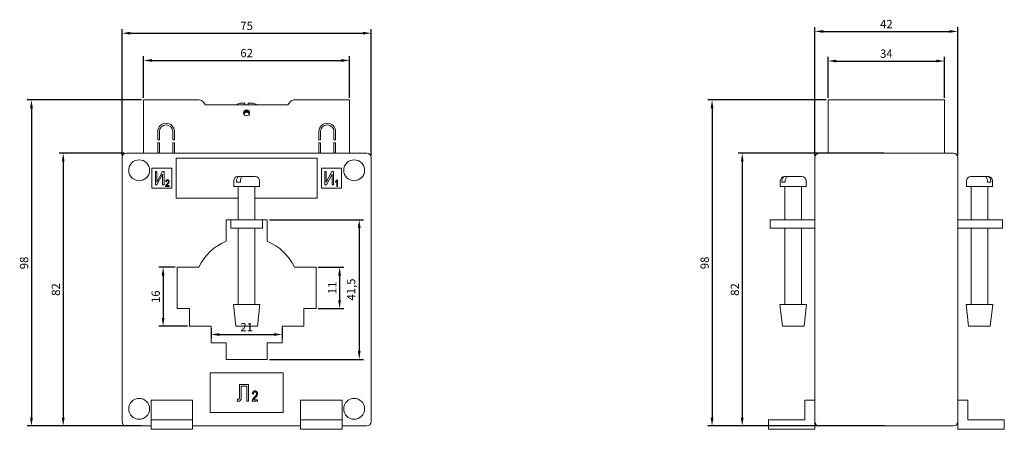
# Model space of a CAD drawing. Units: millimetres. Extents: x -68 to 228, y -228 to 74.
# Drawn here: x -68 to 228, y -50 to 74 of the extents above; entities that cross this region are included whole.
import ezdxf

# ---------------------------------------------------------------- set-up
doc = ezdxf.new("R2010")
doc.units = ezdxf.units.MM
doc.styles.get("Standard").update_dxf_attribs({"font": 'arial.ttf'})
doc.dimstyles.new('ISO-25', dxfattribs={"dimtxt": 2.5, "dimasz": 2.5, "dimexe": 1.25, "dimexo": 0.625, "dimtad": 1, "dimtxsty": 'Standard', "dimcen": 2.5, "dimadec": 0, "dimazin": 0, "dimtfac": 1, "dimtmove": 0, "dimatfit": 3, "dimfxl": 1, "dimarcsym": 0})

# ---------------------------------------------------------------- blocks, each defined once
blk = doc.blocks.new('A$C56875E12')
at = {"color": 0, "linetype": 'Continuous', "lineweight": 0, "extrusion": (0, 1, -2.22045e-16)}
for p, q in [((-14.25, 49.5), (-31, 49.5)), ((-31, 49.5), (-31, 33.5)), ((-13.07, 48.92), (-12.35, 48)), ((-12.35, 48), (12.35, 48)), ((-0.5, 48.5), (-1.9, 48.5)), ((1.9, 48.5), (0.5, 48.5)), ((13.07, 48.92), (12.35, 48)), ((31, 49.5), (14.25, 49.5)), ((31, 33.5), (31, 49.5)), ((-0.84, 45.27), (-0.84, 45.93)), ((-0.72, 45.44), (-0.72, 46.14)), ((-0.61, 45.56), (-0.61, 46.26)), ((-0.53, 45.63), (-0.53, 46.33)), ((-0.41, 45.7), (-0.41, 46.4)), ((-0.3, 45.75), (-0.3, 46.45)), ((-0.22, 45.77), (-0.22, 46.47)), ((-0.1, 45.79), (-0.1, 46.49)), ((0, 45.8), (0, 46.5)), ((0.1, 45.79), (0.1, 46.49)), ((0.22, 45.77), (0.22, 46.47)), ((0.3, 45.75), (0.3, 46.45)), ((0.41, 45.7), (0.41, 46.4)), ((0.53, 45.63), (0.53, 46.33)), ((0.61, 45.56), (0.61, 46.26)), ((0.72, 45.44), (0.72, 46.14)), ((0.84, 45.27), (0.84, 45.93)), ((-26.75, 40), (-26.75, 37.5)), ((-26.25, 40), (-26.25, 37.5)), ((-22.25, 40), (-22.25, 37.5)), ((-21.75, 40), (-21.75, 37.5)), ((21.75, 40), (21.75, 37.5)), ((22.25, 40), (22.25, 37.5)), ((26.25, 40), (26.25, 37.5)), ((26.75, 40), (26.75, 37.5)), ((-26.75, 37.5), (-26.25, 37.5)), ((-26.75, 36.6), (-26.75, 33.5)), ((-26.75, 36.6), (-26.25, 36.6)), ((-26.25, 36.6), (-26.25, 33.5)), ((-22.25, 37.5), (-21.75, 37.5)), ((-22.25, 36.6), (-22.25, 33.5)), ((-22.25, 36.6), (-21.75, 36.6)), ((-21.75, 36.6), (-21.75, 33.5)), ((21.75, 37.5), (22.25, 37.5)), ((21.75, 36.6), (21.75, 33.5)), ((21.75, 36.6), (22.25, 36.6)), ((22.25, 36.6), (22.25, 33.5)), ((26.25, 37.5), (26.75, 37.5)), ((26.25, 36.6), (26.25, 33.5)), ((26.25, 36.6), (26.75, 36.6)), ((26.75, 36.6), (26.75, 33.5)), ((-36.2, 33.5), (36.2, 33.5)), ((-37.5, -47.2), (-37.5, 32.2)), ((-21.25, 32), (-21.25, 20)), ((21.25, 32), (-21.25, 32)), ((21.25, 20), (21.25, 32)), ((37.5, 32.2), (37.5, -47.2)), ((-28.5, 29), (-28.5, 23)), ((-22.5, 29), (-28.5, 29)), ((-27.46, 24), (-27.46, 28)), ((-27.46, 28), (-27.05, 28)), ((-27.05, 24.78), (-25.32, 28)), ((-27.05, 28), (-27.05, 24.78)), ((-25.28, 27.23), (-27, 24)), ((-25.32, 28), (-24.86, 28)), ((-25.28, 24), (-25.28, 27.23)), ((-24.86, 28), (-24.86, 24)), ((-22.5, 23), (-22.5, 29)), ((28.5, 29), (22.5, 29)), ((22.5, 29), (22.5, 23)), ((23.54, 24), (23.54, 28)), ((23.54, 28), (23.95, 28)), ((23.95, 24.78), (25.68, 28)), ((23.95, 28), (23.95, 24.78)), ((25.72, 27.23), (24, 24)), ((25.68, 28), (26.14, 28)), ((25.72, 24), (25.72, 27.23)), ((26.14, 28), (26.14, 24)), ((28.5, 23), (28.5, 29)), ((-27, 24), (-27.46, 24)), ((-24.86, 24), (-25.28, 24)), ((-24.16, 24.9), (-24.37, 24.93)), ((-24.11, 23.73), (-23.33, 23.73)), ((-23.33, 23.73), (-23.33, 23.5)), ((-3.9, 25.2), (-3.9, 23.5)), ((-3.03, 25.2), (-3.03, 24.8)), ((-2.51, 24.8), (-3.03, 24.8)), ((-2.6, 26.5), (-2.17, 26.5)), ((-1.89, 24.8), (-2.51, 24.8)), ((-2.17, 26.5), (-1.06, 26.5)), ((-1.89, 25.2), (-1.89, 24.8)), ((-1.06, 26.5), (-1.03, 26.5)), ((-1.03, 26.5), (1.42, 26.5)), ((1.42, 26.5), (1.46, 26.5)), ((1.46, 26.5), (2.37, 26.5)), ((2.37, 26.5), (2.39, 26.5)), ((2.39, 26.5), (2.6, 26.5)), ((3.9, 25.2), (3.9, 23.5)), ((24, 24), (23.54, 24)), ((26.14, 24), (25.72, 24)), ((26.73, 24.77), (26.73, 25.01)), ((27.15, 23.5), (27.15, 25.08)), ((27.22, 25.53), (27.36, 25.53)), ((27.36, 25.53), (27.36, 23.5)), ((-28.5, 23), (-22.5, 23)), ((-23.33, 23.5), (-24.4, 23.5)), ((-3.9, 23.5), (-2.51, 23.5)), ((-2.51, 23.5), (3.9, 23.5)), ((-2.5, 13.5), (-2.5, 23.5)), ((2.5, 13.5), (2.5, 23.5)), ((22.5, 23), (28.5, 23)), ((27.36, 23.5), (27.15, 23.5)), ((-21.25, 20), (-2.5, 20)), ((2.5, 20), (21.25, 20)), ((-4.75, 13.5), (-6.2, 13.5)), ((-6.2, 13.5), (-6.2, 7.02)), ((-4.75, 11), (-4.75, 13.5)), ((-3.25, 13.5), (-4.75, 13.5)), ((3.25, 13.5), (-3.25, 13.5)), ((4.75, 13.5), (3.25, 13.5)), ((6.2, 13.5), (4.75, 13.5)), ((4.75, 13.5), (4.75, 11)), ((6.2, 7.02), (6.2, 13.5)), ((-4.75, 11), (-3.25, 11)), ((3.25, 11), (-3.25, 11)), ((-2.5, -12), (-2.5, 11)), ((2.5, -12), (2.5, 11)), ((3.25, 11), (4.75, 11)), ((-20.9, -0.8), (-20.9, -13.2)), ((-14.42, -0.8), (-20.9, -0.8)), ((20.9, -0.8), (14.42, -0.8)), ((20.9, -13.2), (20.9, -0.8)), ((-20.9, -13.2), (-17.2, -13.2)), ((-17.2, -13.2), (-17.2, -18.5)), ((-4, -12), (0, -12)), ((-3.25, -18.5), (-4, -12)), ((0, -12), (4, -12)), ((3.25, -18.5), (4, -12)), ((17.2, -13.2), (20.9, -13.2)), ((17.2, -18.5), (17.2, -13.2)), ((-17.2, -18.5), (-10.7, -18.5)), ((-10.7, -18.5), (-10.7, -23.5)), ((-3.25, -18.5), (0, -18.5)), ((0, -18.5), (3.25, -18.5)), ((10.7, -18.5), (17.2, -18.5)), ((10.7, -23.5), (10.7, -18.5)), ((-10.7, -23.5), (-6.2, -23.5)), ((-6.2, -23.5), (-6.2, -28.5)), ((6.2, -23.5), (10.7, -23.5)), ((6.2, -28.5), (6.2, -23.5)), ((-6.2, -28.5), (6.2, -28.5)), ((-11, -32.5), (-11, -44.5)), ((11, -32.5), (-11, -32.5)), ((11, -44.5), (11, -32.5)), ((-2.12, -39.52), (-2.12, -36)), ((-2.12, -36), (0.55, -36)), ((-1.6, -36.58), (-1.6, -39.15)), ((0.03, -36.58), (-1.6, -36.58)), ((0.03, -41), (0.03, -36.58)), ((0.55, -36), (0.55, -41)), ((-28.75, -40.7), (-28.75, -46.7)), ((-16.25, -40.7), (-28.75, -40.7)), ((-16.25, -46.7), (-16.25, -40.7)), ((-2.83, -41), (-2.74, -40.42)), ((0.55, -41), (0.03, -41)), ((3.3, -41), (1.7, -41)), ((2.05, -38.9), (1.74, -38.86)), ((2.13, -40.65), (3.3, -40.65)), ((3.3, -40.65), (3.3, -41)), ((16.25, -46.7), (16.25, -40.7)), ((16.25, -40.7), (28.75, -40.7)), ((28.75, -40.7), (28.75, -46.7)), ((-28.75, -46.7), (-28.75, -49.5)), ((-16.25, -46.7), (-28.75, -46.7)), ((-16.25, -46.7), (-16.25, -49.5)), ((-11, -44.5), (11, -44.5)), ((16.25, -46.7), (16.25, -49.5)), ((16.25, -46.7), (28.75, -46.7)), ((28.75, -46.7), (28.75, -49.5)), ((-28.75, -48.5), (-36.2, -48.5)), ((-16.25, -49.5), (-28.75, -49.5)), ((16.25, -48.5), (-16.25, -48.5)), ((16.25, -49.5), (28.75, -49.5)), ((36.2, -48.5), (28.75, -48.5))]:
    blk.add_line(p, q, dxfattribs=at)
at = {"color": 0, "linetype": 'Continuous', "lineweight": 0, "extrusion": (0, -2.22045e-16, -1)}
for centre, radius, start, end in [((14.25, 48), 1.5, 90, 142.1364), ((1.9, 47), 1.5, 41.8103, 90), ((-1.9, 47), 1.5, 90, 138.1897), ((0, 45.6), 0.9, 360, 180), ((0, 45.6), 0.9, 180, 360), ((0, 44.9), 0.9, 62.7686, 70.2061), ((0, 44.9), 0.9, 70.2061, 76.1528), ((0, 44.9), 0.9, 103.8472, 109.7939), ((0, 44.9), 0.9, 109.7939, 117.2314), ((24.25, 40), 2.5, 0, 180), ((24.25, 40), 2, 0, 180), ((2.6, 25.2), 1.3, 0, 90), ((-2.6, 25.2), 1.3, 90, 180), ((-36.2, -47.2), 1.3, 180, 270)]:
    blk.add_arc(centre, radius, start, end, dxfattribs=at)
at = {"color": 0, "linetype": 'Continuous', "lineweight": 0}
for centre, radius, start, end in [((14.25, 48), 1.5, 90, 142.1364), ((24.25, 40), 2.5, 0, 180), ((24.25, 40), 2, 0, 180), ((-36.2, 32.2), 1.3, 90, 180), ((36.2, 32.2), 1.3, 0, 90), ((-32.35, 28.35), 3.15, 0, 180), ((32.35, 28.35), 3.15, 360, 180), ((-32.35, 28.35), 3.15, 180, 0), ((32.35, 28.35), 3.15, 180, 360), ((0, -7.73), 16, 112.799, 154.3449), ((0, -7.73), 16, 25.6551, 67.201), ((-32.35, -43.35), 3.15, 0, 180), ((32.35, -43.35), 3.15, 360, 180), ((-32.35, -43.35), 3.15, 180, 0), ((32.35, -43.35), 3.15, 180, 360), ((-36.2, -47.2), 1.3, 180, 270)]:
    blk.add_arc(centre, radius, start, end, dxfattribs=at)
at = {"color": 0, "linetype": 'Continuous', "lineweight": 0, "extrusion": (-2.46519e-32, -2.22045e-16, -1)}
blk.add_ellipse((0, 44.9), major_axis=(-0.592, -0.678), ratio=1, start_param=-4.790065, end_param=-4.599917, dxfattribs=at)
at = {"color": 0, "linetype": 'Continuous', "lineweight": 0, "extrusion": (-4.93038e-32, -2.22045e-16, -1)}
blk.add_ellipse((0, 44.9), major_axis=(0.565, -0.7), ratio=1, start_param=-3.202715, end_param=-3.088853, dxfattribs=at)
at = {"color": 0, "linetype": 'Continuous', "lineweight": 0, "extrusion": (8.96831e-44, -2.22045e-16, -1)}
blk.add_ellipse((0, 44), major_axis=(0, 1.8), ratio=0.707107, start_param=-0.077715, end_param=0.000044, dxfattribs=at)
at = {"color": 0, "linetype": 'Continuous', "lineweight": 0, "extrusion": (-8.96831e-44, -2.22045e-16, -1)}
blk.add_ellipse((0, 44), major_axis=(0, 1.8), ratio=0.707107, start_param=-0.000044, end_param=0.077715, dxfattribs=at)
at = {"color": 0, "linetype": 'Continuous', "lineweight": 0, "extrusion": (3.69779e-32, -2.22045e-16, -1)}
blk.add_ellipse((0, 44.9), major_axis=(-0.577, -0.691), ratio=1, start_param=-3.211034, end_param=-3.097172, dxfattribs=at)
at = {"color": 0, "linetype": 'Continuous', "lineweight": 0, "extrusion": (0, -2.22045e-16, -1)}
blk.add_ellipse((0, 44.9), major_axis=(0.604, -0.667), ratio=1, start_param=-1.665771, end_param=-1.475624, dxfattribs=at)
at = {"color": 0, "linetype": 'Continuous', "lineweight": 0}
for points, knots in [([(-0.5, 48.5), (-0.5, 48.5), (-0.5, 48.46), (-0.5, 48.31), (-0.5, 48.19), (-0.5, 48.04), (-0.5, 48.02), (-0.5, 48)], [1.0491391, 1.0491391, 1.0491391, 1.0491391, 1.1067218, 1.1067218, 1.1629031, 1.1629031, 1.1705513, 1.1705513, 1.1705513, 1.1705513]), ([(0.5, 48), (0.5, 48.02), (0.5, 48.04), (0.5, 48.19), (0.5, 48.31), (0.5, 48.46), (0.5, 48.5), (0.5, 48.5)], [0.5277018, 0.5277018, 0.5277018, 0.5277018, 0.5353499, 0.5353499, 0.5915312, 0.5915312, 0.649114, 0.649114, 0.649114, 0.649114]), ([(-24.4, 23.5), (-24.4, 23.51), (-24.4, 23.54), (-24.39, 23.57), (-24.39, 23.61), (-24.38, 23.65), (-24.37, 23.69), (-24.35, 23.74), (-24.33, 23.78), (-24.31, 23.82), (-24.29, 23.87), (-24.26, 23.92), (-24.22, 23.97), (-24.19, 24.02), (-24.14, 24.07), (-24.09, 24.13), (-24.04, 24.18), (-24.01, 24.22), (-23.99, 24.24)], [0, 0, 0, 0, 0.042012, 0.085117, 0.130084, 0.176966, 0.226145, 0.27723, 0.330801, 0.38655, 0.445857, 0.509982, 0.578857, 0.653261, 0.731918, 0.816011, 0.905246, 1, 1, 1, 1]), ([(-24.37, 24.93), (-24.37, 24.95), (-24.36, 25), (-24.35, 25.07), (-24.34, 25.13), (-24.32, 25.19), (-24.3, 25.24), (-24.27, 25.29), (-24.24, 25.34), (-24.21, 25.38), (-24.17, 25.41), (-24.13, 25.44), (-24.09, 25.47), (-24.05, 25.49), (-24, 25.51), (-23.95, 25.52), (-23.89, 25.52), (-23.86, 25.53), (-23.84, 25.53)], [0, 0, 0, 0, 0.08101, 0.157162, 0.229319, 0.2972, 0.36195, 0.423721, 0.483122, 0.540982, 0.597661, 0.653181, 0.707852, 0.763548, 0.819537, 0.87764, 0.937454, 1, 1, 1, 1]), ([(-23.85, 25.32), (-23.86, 25.32), (-23.88, 25.32), (-23.91, 25.31), (-23.94, 25.3), (-23.97, 25.29), (-24, 25.28), (-24.03, 25.26), (-24.05, 25.24), (-24.07, 25.21), (-24.09, 25.18), (-24.11, 25.15), (-24.13, 25.12), (-24.14, 25.08), (-24.15, 25.04), (-24.16, 25), (-24.16, 24.95), (-24.16, 24.92), (-24.16, 24.9)], [0, 0, 0, 0, 0.058049, 0.113315, 0.167562, 0.221142, 0.275517, 0.329522, 0.385758, 0.443893, 0.503677, 0.564645, 0.628005, 0.695019, 0.764665, 0.83877, 0.91714, 1, 1, 1, 1]), ([(-23.8, 24.12), (-23.82, 24.11), (-23.84, 24.08), (-23.88, 24.04), (-23.91, 24), (-23.94, 23.97), (-23.97, 23.94), (-23.99, 23.91), (-24.01, 23.89), (-24.04, 23.85), (-24.07, 23.8), (-24.1, 23.76), (-24.11, 23.73)], [0, 0, 0, 0, 0.12275, 0.234584, 0.336061, 0.42658, 0.506809, 0.575546, 0.634577, 0.682157, 0.846189, 1, 1, 1, 1]), ([(-23.99, 24.24), (-23.96, 24.27), (-23.92, 24.31), (-23.86, 24.37), (-23.81, 24.43), (-23.76, 24.49), (-23.72, 24.54), (-23.68, 24.59), (-23.65, 24.64), (-23.62, 24.69), (-23.59, 24.75), (-23.56, 24.83), (-23.54, 24.9), (-23.54, 24.95), (-23.54, 24.97)], [0, 0, 0, 0, 0.10938, 0.210603, 0.304015, 0.389049, 0.466366, 0.53603, 0.597986, 0.652147, 0.749352, 0.838827, 0.921744, 1, 1, 1, 1]), ([(-23.54, 24.97), (-23.54, 24.98), (-23.54, 25.01), (-23.54, 25.04), (-23.55, 25.08), (-23.56, 25.11), (-23.57, 25.14), (-23.59, 25.17), (-23.61, 25.2), (-23.63, 25.22), (-23.65, 25.24), (-23.67, 25.26), (-23.7, 25.28), (-23.73, 25.29), (-23.75, 25.3), (-23.78, 25.31), (-23.81, 25.32), (-23.83, 25.32), (-23.85, 25.32)], [0, 0, 0, 0, 0.07278, 0.142148, 0.209183, 0.274292, 0.337769, 0.400757, 0.462801, 0.525595, 0.58754, 0.647529, 0.706323, 0.7637, 0.821374, 0.879619, 0.93891, 1, 1, 1, 1]), ([(-23.84, 25.53), (-23.82, 25.53), (-23.78, 25.52), (-23.72, 25.52), (-23.67, 25.5), (-23.62, 25.48), (-23.57, 25.46), (-23.53, 25.43), (-23.49, 25.4), (-23.46, 25.36), (-23.43, 25.31), (-23.4, 25.27), (-23.38, 25.22), (-23.36, 25.17), (-23.35, 25.12), (-23.34, 25.07), (-23.33, 25.02), (-23.33, 24.98), (-23.33, 24.97)], [0, 0, 0, 0, 0.071329, 0.138888, 0.203488, 0.265389, 0.326147, 0.38585, 0.446421, 0.508506, 0.570717, 0.631986, 0.692943, 0.753165, 0.813397, 0.874732, 0.936834, 1, 1, 1, 1]), ([(-23.33, 24.97), (-23.33, 24.95), (-23.33, 24.92), (-23.34, 24.87), (-23.34, 24.82), (-23.35, 24.78), (-23.37, 24.73), (-23.39, 24.68), (-23.41, 24.64), (-23.43, 24.59), (-23.46, 24.55), (-23.49, 24.5), (-23.53, 24.44), (-23.57, 24.39), (-23.62, 24.32), (-23.68, 24.26), (-23.74, 24.19), (-23.78, 24.15), (-23.8, 24.12)], [0, 0, 0, 0, 0.048783, 0.096931, 0.145092, 0.193398, 0.242257, 0.291123, 0.340835, 0.391595, 0.445772, 0.506113, 0.572506, 0.644951, 0.72423, 0.809688, 0.901692, 1, 1, 1, 1]), ([(-3.03, 25.2), (-3.03, 25.36), (-3.01, 25.55), (-2.93, 25.84), (-2.86, 26), (-2.71, 26.23), (-2.61, 26.34), (-2.41, 26.46), (-2.28, 26.5), (-2.17, 26.5)], [0, 0, 0, 0, 0.047746, 0.047746, 0.095954, 0.095954, 0.1449984, 0.1449984, 0.195492, 0.195492, 0.195492, 0.195492]), ([(-1.03, 26.5), (-1.13, 26.5), (-1.26, 26.46), (-1.46, 26.34), (-1.56, 26.23), (-1.71, 26), (-1.78, 25.84), (-1.86, 25.55), (-1.89, 25.36), (-1.89, 25.2)], [-0.195492, -0.195492, -0.195492, -0.195492, -0.1449984, -0.1449984, -0.095954, -0.095954, -0.047746, -0.047746, 0, 0, 0, 0]), ([(26.73, 25.01), (26.76, 25.02), (26.82, 25.06), (26.9, 25.12), (26.97, 25.18), (27.04, 25.25), (27.1, 25.32), (27.15, 25.39), (27.19, 25.46), (27.21, 25.5), (27.22, 25.53)], [0, 0, 0, 0, 0.135284, 0.26941, 0.402801, 0.536191, 0.665211, 0.785343, 0.896318, 1, 1, 1, 1]), ([(27.15, 25.08), (27.14, 25.07), (27.11, 25.04), (27.06, 25), (27.01, 24.95), (26.96, 24.91), (26.9, 24.87), (26.84, 24.83), (26.79, 24.8), (26.75, 24.78), (26.73, 24.77)], [0, 0, 0, 0, 0.111569, 0.231228, 0.361627, 0.501035, 0.640157, 0.769329, 0.889276, 1, 1, 1, 1]), ([(1.74, -38.86), (1.74, -38.82), (1.75, -38.75), (1.77, -38.65), (1.79, -38.55), (1.82, -38.47), (1.85, -38.39), (1.89, -38.31), (1.93, -38.25), (1.98, -38.19), (2.04, -38.13), (2.1, -38.09), (2.16, -38.05), (2.23, -38.02), (2.3, -37.99), (2.38, -37.97), (2.46, -37.96), (2.51, -37.96), (2.54, -37.96)], [0, 0, 0, 0, 0.08101, 0.157162, 0.229319, 0.2972, 0.36195, 0.423721, 0.483122, 0.540982, 0.597661, 0.653181, 0.707852, 0.763548, 0.819537, 0.87764, 0.937454, 1, 1, 1, 1]), ([(2.53, -38.27), (2.51, -38.27), (2.48, -38.27), (2.43, -38.28), (2.38, -38.29), (2.34, -38.31), (2.3, -38.34), (2.26, -38.36), (2.22, -38.4), (2.18, -38.43), (2.15, -38.48), (2.13, -38.52), (2.1, -38.57), (2.08, -38.63), (2.07, -38.69), (2.06, -38.76), (2.05, -38.82), (2.05, -38.87), (2.05, -38.9)], [0, 0, 0, 0, 0.058049, 0.113315, 0.167562, 0.221142, 0.275517, 0.329522, 0.385758, 0.443893, 0.503677, 0.564645, 0.628005, 0.695019, 0.764665, 0.83877, 0.91714, 1, 1, 1, 1]), ([(2.99, -38.8), (2.99, -38.78), (2.99, -38.74), (2.98, -38.69), (2.97, -38.63), (2.96, -38.59), (2.94, -38.54), (2.91, -38.5), (2.89, -38.46), (2.86, -38.42), (2.82, -38.38), (2.79, -38.35), (2.75, -38.33), (2.71, -38.31), (2.66, -38.29), (2.62, -38.28), (2.57, -38.27), (2.54, -38.27), (2.53, -38.27)], [0, 0, 0, 0, 0.07278, 0.142148, 0.209183, 0.274292, 0.337769, 0.400757, 0.462801, 0.525595, 0.58754, 0.647529, 0.706323, 0.7637, 0.821374, 0.879619, 0.93891, 1, 1, 1, 1]), ([(2.54, -37.96), (2.57, -37.96), (2.63, -37.96), (2.71, -37.98), (2.79, -38), (2.87, -38.02), (2.94, -38.06), (3, -38.1), (3.06, -38.16), (3.11, -38.22), (3.15, -38.28), (3.19, -38.35), (3.22, -38.42), (3.25, -38.49), (3.27, -38.57), (3.29, -38.64), (3.3, -38.72), (3.3, -38.77), (3.3, -38.8)], [0, 0, 0, 0, 0.071329, 0.138888, 0.203488, 0.265389, 0.326147, 0.38585, 0.446421, 0.508506, 0.570717, 0.631986, 0.692943, 0.753165, 0.813397, 0.874732, 0.936834, 1, 1, 1, 1]), ([(-2.39, -41.06), (-2.43, -41.06), (-2.5, -41.06), (-2.6, -41.05), (-2.71, -41.03), (-2.79, -41.01), (-2.83, -41)], [0, 0, 0, 0, 0.2204704, 0.4606895, 0.7194887, 1, 1, 1, 1]), ([(-2.74, -40.42), (-2.71, -40.43), (-2.67, -40.44), (-2.61, -40.46), (-2.55, -40.48), (-2.52, -40.48), (-2.5, -40.48)], [0, 0, 0, 0, 0.291949, 0.556759, 0.788975, 1, 1, 1, 1]), ([(-2.5, -40.48), (-2.47, -40.48), (-2.41, -40.48), (-2.33, -40.44), (-2.27, -40.39), (-2.22, -40.33), (-2.19, -40.27), (-2.17, -40.2), (-2.15, -40.12), (-2.14, -40.03), (-2.13, -39.92), (-2.12, -39.8), (-2.12, -39.66), (-2.12, -39.57), (-2.12, -39.52)], [0, 0, 0, 0, 0.076805, 0.14765, 0.220111, 0.297649, 0.34433, 0.401203, 0.469505, 0.551122, 0.644501, 0.749979, 0.868432, 1, 1, 1, 1]), ([(-1.6, -39.15), (-1.6, -39.21), (-1.6, -39.33), (-1.6, -39.51), (-1.6, -39.67), (-1.61, -39.81), (-1.62, -39.95), (-1.63, -40.07), (-1.64, -40.18), (-1.66, -40.31), (-1.69, -40.46), (-1.74, -40.61), (-1.82, -40.75), (-1.91, -40.86), (-2.01, -40.95), (-2.13, -41.02), (-2.26, -41.06), (-2.35, -41.06), (-2.39, -41.06)], [0, 0, 0, 0, 0.07985, 0.154884, 0.224225, 0.287914, 0.346808, 0.400513, 0.448623, 0.49162, 0.568473, 0.639243, 0.704825, 0.767315, 0.826418, 0.883179, 0.940498, 1, 1, 1, 1]), ([(1.7, -41), (1.7, -40.98), (1.7, -40.94), (1.71, -40.89), (1.72, -40.83), (1.73, -40.77), (1.75, -40.71), (1.77, -40.65), (1.8, -40.58), (1.83, -40.52), (1.87, -40.45), (1.91, -40.38), (1.96, -40.3), (2.02, -40.22), (2.08, -40.14), (2.15, -40.06), (2.23, -39.97), (2.29, -39.92), (2.32, -39.89)], [0, 0, 0, 0, 0.042012, 0.085117, 0.130084, 0.176966, 0.226145, 0.27723, 0.330801, 0.38655, 0.445857, 0.509982, 0.578857, 0.653261, 0.731918, 0.816011, 0.905246, 1, 1, 1, 1]), ([(2.59, -40.07), (2.57, -40.09), (2.53, -40.13), (2.48, -40.19), (2.42, -40.25), (2.38, -40.3), (2.34, -40.34), (2.31, -40.38), (2.28, -40.42), (2.24, -40.47), (2.18, -40.54), (2.15, -40.62), (2.13, -40.65)], [0, 0, 0, 0, 0.12275, 0.234584, 0.336061, 0.42658, 0.506809, 0.575546, 0.634577, 0.682157, 0.846189, 1, 1, 1, 1]), ([(2.32, -39.89), (2.35, -39.85), (2.41, -39.79), (2.5, -39.69), (2.59, -39.6), (2.66, -39.51), (2.72, -39.43), (2.78, -39.36), (2.82, -39.29), (2.87, -39.21), (2.92, -39.12), (2.96, -39.01), (2.98, -38.9), (2.99, -38.83), (2.99, -38.8)], [0, 0, 0, 0, 0.10938, 0.210603, 0.304015, 0.389049, 0.466366, 0.53603, 0.597986, 0.652147, 0.749352, 0.838827, 0.921744, 1, 1, 1, 1]), ([(3.3, -38.8), (3.3, -38.83), (3.3, -38.87), (3.29, -38.95), (3.28, -39.02), (3.26, -39.09), (3.24, -39.16), (3.22, -39.22), (3.19, -39.29), (3.15, -39.36), (3.11, -39.43), (3.06, -39.51), (3, -39.59), (2.94, -39.67), (2.86, -39.76), (2.78, -39.86), (2.69, -39.96), (2.63, -40.03), (2.59, -40.07)], [0, 0, 0, 0, 0.048783, 0.096931, 0.145092, 0.193398, 0.242257, 0.291123, 0.340835, 0.391595, 0.445772, 0.506113, 0.572506, 0.644951, 0.72423, 0.809688, 0.901692, 1, 1, 1, 1])]:
    blk.add_open_spline(points, degree=3, knots=knots, dxfattribs=at)
for points in [[(-0.83, 45.25), (-0.8, 45.32), (-0.77, 45.38), (-0.72, 45.44)], [(-0.53, 45.63), (-0.49, 45.66), (-0.45, 45.68), (-0.41, 45.7)], [(-0.22, 45.77), (-0.18, 45.78), (-0.14, 45.79), (-0.1, 45.79)], [(0.1, 45.79), (0.14, 45.79), (0.18, 45.78), (0.22, 45.77)], [(0.41, 45.7), (0.45, 45.68), (0.49, 45.66), (0.53, 45.63)], [(0.72, 45.44), (0.77, 45.38), (0.8, 45.32), (0.83, 45.25)], [(1.43, 26.5), (1.43, 26.5), (1.43, 26.5), (1.42, 26.5)], [(1.46, 26.5), (1.45, 26.5), (1.44, 26.5), (1.43, 26.5)], [(2.4, 26.5), (2.39, 26.5), (2.38, 26.5), (2.37, 26.5)], [(2.39, 26.5), (2.39, 26.5), (2.39, 26.5), (2.4, 26.5)]]:
    blk.add_open_spline(points, degree=3, dxfattribs=at)
blk = doc.blocks.new('A$C6C1D204C')
at = {"color": 0, "linetype": 'Continuous', "lineweight": 0, "extrusion": (-2.22045e-16, 1, -2.22045e-16)}
for p, q in [((-25, 49.5), (-25, 33.5)), ((10, 49.5), (-25, 49.5)), ((10, 49.5), (10, 33.5)), ((-27.7, 33.5), (12.7, 33.5)), ((-29, -47.2), (-29, 32.2)), ((14, 32.2), (14, -47.2)), ((-39.4, 25.2), (-39.4, 23.5)), ((-38.91, 25.2), (-38.91, 24.8)), ((-38.91, 24.8), (-38.49, 24.8)), ((-38.49, 24.8), (-37.95, 24.8)), ((-37.89, 26.5), (-38.1, 26.5)), ((-37.95, 25.2), (-37.95, 24.8)), ((-37.89, 26.5), (-36.92, 26.5)), ((-34.47, 26.5), (-36.92, 26.5)), ((-34.47, 26.5), (-34.44, 26.5)), ((-33.35, 26.5), (-34.44, 26.5)), ((-34.44, 26.5), (-34.44, 26.5)), ((-33.33, 26.5), (-33.35, 26.5)), ((-32.9, 26.5), (-33.33, 26.5)), ((-31.6, 25.2), (-31.6, 23.5)), ((16.6, 25.2), (16.6, 23.5)), ((17.9, 26.5), (18.33, 26.5)), ((18.33, 26.5), (18.35, 26.5)), ((18.35, 26.5), (19.44, 26.5)), ((19.47, 26.5), (19.44, 26.5)), ((19.44, 26.5), (19.44, 26.5)), ((19.47, 26.5), (21.92, 26.5)), ((22.89, 26.5), (21.92, 26.5)), ((22.89, 26.5), (23.1, 26.5)), ((22.95, 25.2), (22.95, 24.8)), ((23.49, 24.8), (22.95, 24.8)), ((23.91, 24.8), (23.49, 24.8)), ((23.91, 25.2), (23.91, 24.8)), ((24.4, 25.2), (24.4, 23.5)), ((-38.49, 23.5), (-39.4, 23.5)), ((-31.6, 23.5), (-38.49, 23.5)), ((-38, 13.5), (-38, 23.5)), ((-33, 13.5), (-33, 23.5)), ((16.6, 23.5), (23.49, 23.5)), ((18, 13.5), (18, 23.5)), ((23, 13.5), (23, 23.5)), ((23.49, 23.5), (24.4, 23.5)), ((-41, 13.5), (-42.5, 13.5)), ((-42.5, 11), (-42.5, 13.5)), ((-29, 13.5), (-41, 13.5)), ((26, 13.5), (14, 13.5)), ((27.5, 13.5), (26, 13.5)), ((27.5, 13.5), (27.5, 11)), ((-42.5, 11), (-41, 11)), ((-29, 11), (-41, 11)), ((-38, -12), (-38, 11)), ((-33, -12), (-33, 11)), ((26, 11), (14, 11)), ((18, -12), (18, 11)), ((23, -12), (23, 11)), ((26, 11), (27.5, 11)), ((-38.75, -18.5), (-39.5, -12)), ((-31.5, -12), (-39.5, -12)), ((-32.25, -18.5), (-31.5, -12)), ((16.5, -12), (24.5, -12)), ((17.25, -18.5), (16.5, -12)), ((23.75, -18.5), (24.5, -12)), ((-32.25, -18.5), (-38.75, -18.5)), ((17.25, -18.5), (23.75, -18.5)), ((-32, -40.7), (-29, -40.7)), ((-32, -40.7), (-32, -46.7)), ((17, -40.7), (14, -40.7)), ((17, -40.7), (17, -46.7)), ((-43, -46.7), (-32, -46.7)), ((-43, -46.7), (-43, -49.5)), ((-29, -47.2), (-29, -49.5)), ((14, -47.2), (14, -49.5)), ((28, -46.7), (17, -46.7)), ((28, -46.7), (28, -49.5)), ((-43, -49.5), (-29, -49.5)), ((12.7, -48.5), (-27.7, -48.5)), ((28, -49.5), (14, -49.5))]:
    blk.add_line(p, q, dxfattribs=at)
at = {"color": 0, "linetype": 'Continuous', "lineweight": 0, "extrusion": (4.93038e-32, -2.22045e-16, -1)}
for centre, start, end in [((27.7, 32.2), 0, 90), ((-12.7, 32.2), 90, 180), ((38.1, 25.2), 360, 90), ((32.9, 25.2), 90, 180), ((-17.9, 25.2), 360, 90), ((-23.1, 25.2), 90, 180), ((27.7, -47.2), 270, 360), ((-12.7, -47.2), 180, 270)]:
    blk.add_arc(centre, 1.3, start, end, dxfattribs=at)
at = {"color": 0, "linetype": 'Continuous', "lineweight": 0}
for points, knots in [([(-37.89, 26.5), (-38.02, 26.5), (-38.17, 26.46), (-38.41, 26.34), (-38.53, 26.23), (-38.71, 26), (-38.79, 25.84), (-38.89, 25.55), (-38.91, 25.36), (-38.91, 25.2)], [0.5972564, 0.5972564, 0.5972564, 0.5972564, 0.64775, 0.64775, 0.6967944, 0.6967944, 0.7450024, 0.7450024, 0.7927484, 0.7927484, 0.7927484, 0.7927484]), ([(-37.95, 25.2), (-37.95, 25.36), (-37.92, 25.55), (-37.83, 25.84), (-37.74, 26), (-37.57, 26.23), (-37.44, 26.34), (-37.21, 26.46), (-37.05, 26.5), (-36.92, 26.5)], [-0.7927484, -0.7927484, -0.7927484, -0.7927484, -0.7450024, -0.7450024, -0.6967944, -0.6967944, -0.64775, -0.64775, -0.5972564, -0.5972564, -0.5972564, -0.5972564]), ([(22.95, 25.2), (22.95, 25.36), (22.92, 25.55), (22.83, 25.84), (22.74, 26), (22.57, 26.23), (22.44, 26.34), (22.21, 26.46), (22.05, 26.5), (21.92, 26.5)], [0, 0, 0, 0, 0.047746, 0.047746, 0.095954, 0.095954, 0.1449984, 0.1449984, 0.195492, 0.195492, 0.195492, 0.195492]), ([(22.89, 26.5), (23.02, 26.5), (23.17, 26.46), (23.41, 26.34), (23.53, 26.23), (23.71, 26), (23.79, 25.84), (23.89, 25.55), (23.91, 25.36), (23.91, 25.2)], [-0.195492, -0.195492, -0.195492, -0.195492, -0.1449984, -0.1449984, -0.095954, -0.095954, -0.047746, -0.047746, 0, 0, 0, 0])]:
    blk.add_open_spline(points, degree=3, knots=knots, dxfattribs=at)
for points in [[(-34.47, 26.5), (-34.46, 26.5), (-34.45, 26.5), (-34.44, 26.5)], [(-34.47, 26.5), (-34.47, 26.5), (-34.47, 26.5), (-34.47, 26.5)], [(-33.35, 26.5), (-33.34, 26.5), (-33.33, 26.5), (-33.32, 26.5)], [(-33.32, 26.5), (-33.32, 26.5), (-33.32, 26.5), (-33.33, 26.5)], [(18.35, 26.5), (18.34, 26.5), (18.33, 26.5), (18.32, 26.5)], [(18.32, 26.5), (18.32, 26.5), (18.32, 26.5), (18.33, 26.5)], [(19.47, 26.5), (19.46, 26.5), (19.45, 26.5), (19.44, 26.5)], [(19.47, 26.5), (19.47, 26.5), (19.47, 26.5), (19.47, 26.5)]]:
    blk.add_open_spline(points, degree=3, dxfattribs=at)
blk = doc.blocks.new('*D5')
at = {"color": 0, "lineweight": -2, "transparency": 16777216}
for p, q in [((-36.83, 33.5), (-56.45, 33.5)), ((-55.2, 31), (-55.2, -46)), ((-36.83, -48.5), (-56.45, -48.5))]:
    blk.add_line(p, q, dxfattribs=at)
at = {"color": 0, "transparency": 16777216}
for points in [[(-55.61, 31), (-54.78, 31), (-55.2, 33.5)], [(-55.61, -46), (-54.78, -46), (-55.2, -48.5)]]:
    blk.add_solid(points, dxfattribs=at)
at = {"layer": 'Defpoints', "color": 0, "transparency": 16777216}
for p in [(-36.2, 33.5), (-55.2, -48.5), (-36.2, -48.5)]:
    blk.add_point(p, dxfattribs=at)
at = {"color": 0, "transparency": 16777216, "insert": (-57.1, -7.5), "char_height": 2.5, "attachment_point": 5, "rotation": 90}
blk.add_mtext('82', dxfattribs=at)
blk = doc.blocks.new('*D6')
at = {"color": 0, "lineweight": -2, "transparency": 16777216}
for p, q in [((-31.63, 49.5), (-66, 49.5)), ((-64.75, 47), (-64.75, -46)), ((-31.63, -48.5), (-66, -48.5))]:
    blk.add_line(p, q, dxfattribs=at)
at = {"color": 0, "transparency": 16777216}
for points in [[(-65.17, 47), (-64.33, 47), (-64.75, 49.5)], [(-65.17, -46), (-64.33, -46), (-64.75, -48.5)]]:
    blk.add_solid(points, dxfattribs=at)
at = {"layer": 'Defpoints', "color": 0, "transparency": 16777216}
for p in [(-31, 49.5), (-64.75, -48.5), (-31, -48.5)]:
    blk.add_point(p, dxfattribs=at)
at = {"color": 0, "transparency": 16777216, "insert": (-66.65, 0.5), "char_height": 2.5, "attachment_point": 5, "rotation": 90}
blk.add_mtext('98', dxfattribs=at)
blk = doc.blocks.new('*D7')
at = {"color": 0, "lineweight": -2, "transparency": 16777216}
for p, q in [((-31, 50.13), (-31, 62.61)), ((31, 50.13), (31, 62.61)), ((-28.5, 61.36), (28.5, 61.36))]:
    blk.add_line(p, q, dxfattribs=at)
at = {"color": 0, "transparency": 16777216}
for points in [[(-28.5, 61.78), (-28.5, 60.94), (-31, 61.36)], [(28.5, 61.78), (28.5, 60.94), (31, 61.36)]]:
    blk.add_solid(points, dxfattribs=at)
at = {"layer": 'Defpoints', "color": 0, "transparency": 16777216}
for p in [(31, 61.36), (-31, 49.5), (31, 49.5)]:
    blk.add_point(p, dxfattribs=at)
at = {"color": 0, "transparency": 16777216, "insert": (0, 63.26), "char_height": 2.5, "attachment_point": 5}
blk.add_mtext('62', dxfattribs=at)
blk = doc.blocks.new('*D8')
at = {"color": 0, "lineweight": -2, "transparency": 16777216}
for p, q in [((-37.5, 32.82), (-37.5, 70.8)), ((-35, 69.55), (35, 69.55)), ((37.5, 32.82), (37.5, 70.8))]:
    blk.add_line(p, q, dxfattribs=at)
at = {"color": 0, "transparency": 16777216}
for points in [[(-35, 69.97), (-35, 69.14), (-37.5, 69.55)], [(35, 69.97), (35, 69.14), (37.5, 69.55)]]:
    blk.add_solid(points, dxfattribs=at)
at = {"layer": 'Defpoints', "color": 0, "transparency": 16777216}
for p in [(37.5, 69.55), (-37.5, 32.2), (37.5, 32.2)]:
    blk.add_point(p, dxfattribs=at)
at = {"color": 0, "transparency": 16777216, "insert": (0, 71.45), "char_height": 2.5, "attachment_point": 5}
blk.add_mtext('75', dxfattribs=at)
blk = doc.blocks.new('*D9')
at = {"color": 0, "lineweight": -2, "transparency": 16777216}
for p, q in [((175, 50.13), (175, 62.44)), ((210, 50.13), (210, 62.44)), ((177.5, 61.19), (207.5, 61.19))]:
    blk.add_line(p, q, dxfattribs=at)
at = {"color": 0, "transparency": 16777216}
for points in [[(177.5, 61.6), (177.5, 60.77), (175, 61.19)], [(207.5, 61.6), (207.5, 60.77), (210, 61.19)]]:
    blk.add_solid(points, dxfattribs=at)
at = {"layer": 'Defpoints', "color": 0, "transparency": 16777216}
for p in [(210, 61.19), (175, 49.5), (210, 49.5)]:
    blk.add_point(p, dxfattribs=at)
at = {"color": 0, "transparency": 16777216, "insert": (192.5, 63.09), "char_height": 2.5, "attachment_point": 5}
blk.add_mtext('34', dxfattribs=at)
blk = doc.blocks.new('*D10')
at = {"color": 0, "lineweight": -2, "transparency": 16777216}
for p, q in [((171, 32.82), (171, 71.34)), ((214, 32.82), (214, 71.34)), ((173.5, 70.09), (211.5, 70.09))]:
    blk.add_line(p, q, dxfattribs=at)
at = {"color": 0, "transparency": 16777216}
for points in [[(173.5, 70.5), (173.5, 69.67), (171, 70.09)], [(211.5, 70.5), (211.5, 69.67), (214, 70.09)]]:
    blk.add_solid(points, dxfattribs=at)
at = {"layer": 'Defpoints', "color": 0, "transparency": 16777216}
for p in [(214, 70.09), (171, 32.2), (214, 32.2)]:
    blk.add_point(p, dxfattribs=at)
at = {"color": 0, "transparency": 16777216, "insert": (192.5, 71.97), "char_height": 2.5, "attachment_point": 5}
blk.add_mtext('42', dxfattribs=at)
blk = doc.blocks.new('*D11')
at = {"color": 0, "lineweight": -2, "transparency": 16777216}
for p, q in [((174.38, 49.5), (138.8, 49.5)), ((140.05, 47), (140.05, -46)), ((174.38, -48.5), (138.8, -48.5))]:
    blk.add_line(p, q, dxfattribs=at)
at = {"color": 0, "transparency": 16777216}
for points in [[(139.64, 47), (140.47, 47), (140.05, 49.5)], [(139.64, -46), (140.47, -46), (140.05, -48.5)]]:
    blk.add_solid(points, dxfattribs=at)
at = {"layer": 'Defpoints', "color": 0, "transparency": 16777216}
for p in [(175, 49.5), (140.05, -48.5), (175, -48.5)]:
    blk.add_point(p, dxfattribs=at)
at = {"color": 0, "transparency": 16777216, "insert": (138.15, 0.5), "char_height": 2.5, "attachment_point": 5, "rotation": 90}
blk.add_mtext('98', dxfattribs=at)
blk = doc.blocks.new('*D12')
at = {"color": 0, "lineweight": -2, "transparency": 16777216}
for p, q in [((191.88, 33.5), (147.89, 33.5)), ((149.14, 31), (149.14, -46)), ((191.88, -48.5), (147.89, -48.5))]:
    blk.add_line(p, q, dxfattribs=at)
at = {"color": 0, "transparency": 16777216}
for points in [[(148.72, 31), (149.56, 31), (149.14, 33.5)], [(148.72, -46), (149.56, -46), (149.14, -48.5)]]:
    blk.add_solid(points, dxfattribs=at)
at = {"layer": 'Defpoints', "color": 0, "transparency": 16777216}
for p in [(192.5, 33.5), (149.14, -48.5), (192.5, -48.5)]:
    blk.add_point(p, dxfattribs=at)
at = {"color": 0, "transparency": 16777216, "insert": (147.24, -7.5), "char_height": 2.5, "attachment_point": 5, "rotation": 90}
blk.add_mtext('82', dxfattribs=at)
blk = doc.blocks.new('*D18')
at = {"color": 0, "lineweight": -2, "transparency": 16777216}
for p, q in [((21.52, -0.8), (29.22, -0.8)), ((27.97, -3.3), (27.97, -10.7)), ((21.52, -13.2), (29.22, -13.2))]:
    blk.add_line(p, q, dxfattribs=at)
at = {"color": 0, "transparency": 16777216}
for points in [[(27.55, -3.3), (28.39, -3.3), (27.97, -0.8)], [(27.55, -10.7), (28.39, -10.7), (27.97, -13.2)]]:
    blk.add_solid(points, dxfattribs=at)
at = {"layer": 'Defpoints', "color": 0, "transparency": 16777216}
for p in [(20.9, -0.8), (20.9, -13.2), (27.97, -13.2)]:
    blk.add_point(p, dxfattribs=at)
at = {"color": 0, "transparency": 16777216, "insert": (26.09, -7), "char_height": 2.5, "attachment_point": 5, "rotation": 90}
blk.add_mtext('11', dxfattribs=at)
blk = doc.blocks.new('*D19')
at = {"color": 0, "lineweight": -2, "transparency": 16777216}
for p, q in [((-21.52, -0.8), (-26.39, -0.8)), ((-25.14, -3.3), (-25.14, -16)), ((-17.83, -18.5), (-26.39, -18.5))]:
    blk.add_line(p, q, dxfattribs=at)
at = {"color": 0, "transparency": 16777216}
for points in [[(-25.56, -3.3), (-24.72, -3.3), (-25.14, -0.8)], [(-25.56, -16), (-24.72, -16), (-25.14, -18.5)]]:
    blk.add_solid(points, dxfattribs=at)
at = {"layer": 'Defpoints', "color": 0, "transparency": 16777216}
for p in [(-20.9, -0.8), (-25.14, -18.5), (-17.2, -18.5)]:
    blk.add_point(p, dxfattribs=at)
at = {"color": 0, "transparency": 16777216, "insert": (-27.04, -9.65), "char_height": 2.5, "attachment_point": 5, "rotation": 90}
blk.add_mtext('16', dxfattribs=at)
blk = doc.blocks.new('*D21')
at = {"color": 0, "lineweight": -2, "transparency": 16777216}
for p, q in [((6.83, 13.5), (35.13, 13.5)), ((33.88, 11), (33.88, -26)), ((6.83, -28.5), (35.13, -28.5))]:
    blk.add_line(p, q, dxfattribs=at)
at = {"color": 0, "transparency": 16777216}
for points in [[(33.47, 11), (34.3, 11), (33.88, 13.5)], [(33.47, -26), (34.3, -26), (33.88, -28.5)]]:
    blk.add_solid(points, dxfattribs=at)
at = {"layer": 'Defpoints', "color": 0, "transparency": 16777216}
for p in [(6.2, 13.5), (6.2, -28.5), (33.88, -28.5)]:
    blk.add_point(p, dxfattribs=at)
at = {"color": 0, "transparency": 16777216, "insert": (31.75, -7.5), "char_height": 2.5, "attachment_point": 5, "rotation": 90}
blk.add_mtext('41,5', dxfattribs=at)
blk = doc.blocks.new('*D22')
at = {"color": 0, "lineweight": -2, "transparency": 16777216}
for p, q in [((-10.7, -19.13), (-10.7, -22.26)), ((10.7, -19.13), (10.7, -22.26)), ((-8.2, -21.01), (8.2, -21.01))]:
    blk.add_line(p, q, dxfattribs=at)
at = {"color": 0, "transparency": 16777216}
for points in [[(-8.2, -20.59), (-8.2, -21.43), (-10.7, -21.01)], [(8.2, -20.59), (8.2, -21.43), (10.7, -21.01)]]:
    blk.add_solid(points, dxfattribs=at)
at = {"layer": 'Defpoints', "color": 0, "transparency": 16777216}
for p in [(-10.7, -18.5), (10.7, -18.5), (10.7, -21.01)]:
    blk.add_point(p, dxfattribs=at)
at = {"color": 0, "transparency": 16777216, "insert": (0, -19.13), "char_height": 2.5, "attachment_point": 5}
blk.add_mtext('21', dxfattribs=at)

msp = doc.modelspace()

# ---------------------------------------------------------------- block references
for name, p in [('A$C56875E12', (0, 0)), ('A$C6C1D204C', (200, 0))]:
    msp.add_blockref(name, p)

# ---------------------------------------------------------------- dimensions: what is measured, and where the dimension line sits
at = {"color": 8}
for base, p1, p2, picture, middle in [((37.5, 69.552), (-37.5, 32.2), (37.5, 32.2), '*D8', (0, 71.448)), ((31, 61.362), (-31, 49.5), (31, 49.5), '*D7', (0, 63.263))]:
    dim = msp.add_linear_dim(base=base, p1=p1, p2=p2, dimstyle='ISO-25', dxfattribs=at)
    dim.commit()
    dim.dimension.update_dxf_attribs({"geometry": picture, "text_midpoint": middle})
for base, p1, p2, text, picture, middle in [((214, 70.088), (171, 32.2), (214, 32.2), '42', '*D10', (192.5, 71.968)), ((210, 61.186), (175, 49.5), (210, 49.5), '34', '*D9', (192.5, 63.088))]:
    dim = msp.add_linear_dim(base=base, p1=p1, p2=p2, text=text, dimstyle='ISO-25', dxfattribs=at)
    dim.commit()
    dim.dimension.update_dxf_attribs({"geometry": picture, "text_midpoint": middle})
for base, p1, p2, picture, middle in [((-64.751, -48.5), (-31, 49.5), (-31, -48.5), '*D6', (-66.653, 0.5)), ((140.054, -48.5), (175, 49.5), (175, -48.5), '*D11', (138.153, 0.5)), ((-55.198, -48.5), (-36.2, 33.5), (-36.2, -48.5), '*D5', (-57.099, -7.5)), ((149.14, -48.5), (192.5, 33.5), (192.5, -48.5), '*D12', (147.238, -7.5))]:
    dim = msp.add_linear_dim(base=base, p1=p1, p2=p2, angle=90, dimstyle='ISO-25', dxfattribs=at)
    dim.commit()
    dim.dimension.update_dxf_attribs({"geometry": picture, "text_midpoint": middle})
for base, p1, p2, text, picture, middle in [((33.882, -28.5), (6.2, 13.5), (6.2, -28.5), '41,5', '*D21', (31.755, -7.5)), ((-25.139, -18.5), (-20.9, -0.8), (-17.2, -18.5), '16', '*D19', (-27.04, -9.65)), ((27.972, -13.2), (20.9, -0.8), (20.9, -13.2), '11', '*D18', (26.091, -7))]:
    dim = msp.add_linear_dim(base=base, p1=p1, p2=p2, angle=90, text=text, dimstyle='ISO-25', dxfattribs=at)
    dim.commit()
    dim.dimension.update_dxf_attribs({"geometry": picture, "text_midpoint": middle})
dim = msp.add_linear_dim(base=(10.7, -21.01), p1=(-10.7, -18.5), p2=(10.7, -18.5), text='21', dimstyle='ISO-25', dxfattribs=at)
dim.commit()
dim.dimension.update_dxf_attribs({"geometry": '*D22', "text_midpoint": (0, -21.01), "dimtype": 160})

doc.saveas('drawing.dxf')
